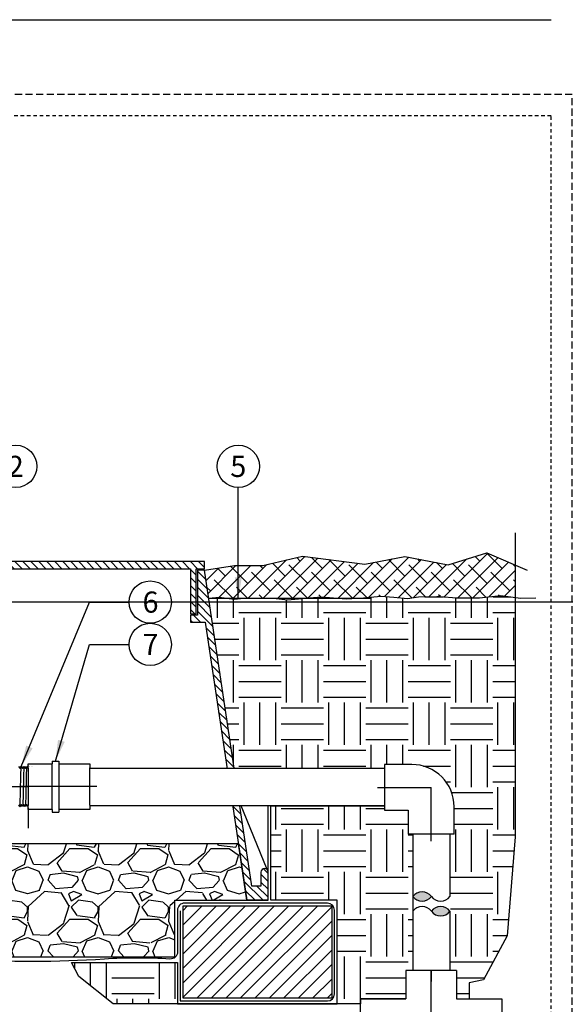
# Model space of a CAD drawing. Extents: x -20 to 171, y -12 to 44.
# Drawn here: x 21 to 40, y 8 to 42 of the extents above; entities that cross this region are included whole.
import ezdxf
from ezdxf.enums import TextEntityAlignment as Align

# ---------------------------------------------------------------- set-up
doc = ezdxf.new("R2010")
doc.units = 0
doc.header["$MEASUREMENT"] = 0
doc.linetypes.add('HIDDEN2', pattern=[0.1875, 0.125, -0.0625])
for name, color, linetype in [('DETAIL 1', 1, 'Continuous'), ('HI-DETL-FINE', 249, 'Continuous'), ('HI-DETL-MED', 2, 'Continuous'), ('HI-DETL-THIN', 1, 'Continuous'), ('HI-HTCH-FILL', 9, 'Continuous'), ('HI-SCREEN', 252, 'Continuous'), ('HI-TEXT-STND', 2, 'Continuous')]:
    doc.layers.add(name, color=color, linetype=linetype)
doc.layers.add('HI-GRND', color=6, linetype='Continuous', lineweight=25)
doc.layers.add('HI-NPLT', color=252, linetype='HIDDEN2', plot=False)
doc.layers.add('REF', color=5, linetype='Continuous', plot=False)
doc.styles.add('HUNTER', font='ARIALN_0.TTF')
doc.dimstyles.new('HUNTER', dxfattribs={"dimtxt": 0.125, "dimasz": 0.1, "dimexe": 0.05, "dimexo": 0.05, "dimgap": 0.09, "dimtad": 0, "dimtoh": 1, "dimdec": 3, "dimzin": 3, "dimdsep": 46, "dimlunit": 4, "dimtxsty": 'HUNTER', "dimblk": 'ARCHTICK', "dimcen": 0.1, "dimclrd": 249, "dimclre": 249, "dimclrt": 1, "dimadec": 4, "dimazin": 2, "dimtfac": 1, "dimtdec": 3, "dimtofl": 0, "dimtmove": 2, "dimatfit": 0, "dimfxl": 1, "dimfrac": 2, "dimtolj": 1, "dimtzin": 0, "dimarcsym": 0})
pattern_1 = [(0, (-98.97076205745012, -13.10852721491096), (1.5, 1.5), [1.5, -1.5]), (0, (-98.97076205745012, -12.54602721491096), (1.5, 1.5), [1.5, -1.5]), (0, (-98.97076205745012, -11.98352721491096), (1.5, 1.5), [1.5, -1.5]), (90, (-98.78326205745012, -11.79602721491096), (-1.5, 1.5), [1.5, -1.5]), (90, (-98.22076205745012, -11.79602721491096), (-1.5, 1.5), [1.5, -1.5]), (90, (-97.65826205745012, -11.79602721491096), (-1.5, 1.5), [1.5, -1.5])]

# ---------------------------------------------------------------- blocks, each defined once
blk = doc.blocks.new('_ARCHTICK')
at = {"const_width": 0.15}
blk.add_lwpolyline([(-0.5, -0.5), (0.5, 0.5)], dxfattribs=at)

msp = doc.modelspace()

# ---------------------------------------------------------------- hatches: boundary and pattern name
at = {"layer": 'HI-HTCH-FILL'}
h = msp.add_hatch(dxfattribs=at)
h.set_pattern_fill('ANSI38', color=256, scale=3)
h.set_pattern_definition([(45, (-55.47076205745012, -13.10852721491096), (-0.2651650429449553, 0.2651650429449554), []), (135, (-55.47076205745012, -13.10852721491096), (-0.795495128834866, 0.2651650429449554), [0.9375, -0.5625])])
h.paths.add_polyline_path([(38.32524251552863, 21.93471532535752), (38.32524251552863, 23.08052529849076), (37.3209108742893, 23.51573855448055), (35.95301749683026, 23.08414495717102), (34.41673906869786, 23.38552490684515), (32.99342961108582, 23.10557420142596), (30.78446570434139, 23.39130315288208), (29.38330858024969, 23.06271571291609), (28.38180559940906, 23.05777003024984), (27.31797951021017, 22.89865074340385), (27.46755215978283, 21.89865074340385), (27.83817450566207, 21.94129179330389), (28.140054301718, 21.89865074340385), (28.64630613985896, 21.89865074340385), (28.70786948022837, 21.90554031963075), (29.76584607233039, 21.90830795521606), (29.83504698830588, 21.89865074340385), (30.79171464288366, 21.89865074340385), (31.45569727084771, 21.95505973630884), (32.17795649058164, 21.89865074340385), (32.63809961114708, 21.89865074340385), (32.9483803648171, 21.91116290989408), (33.5660859369053, 21.97720271923322), (34.02845642090647, 21.93595204097076), (34.50733541598569, 21.89195081129333), (34.90365423249918, 21.94970100156411), (35.6386364903548, 21.96845313167209), (36.2438704104414, 21.91313518244079), (37.05851498577871, 21.91313518244079), (37.81571240980961, 22.00414255752412)])
h = msp.add_hatch(dxfattribs=at)
h.set_pattern_fill('ANSI31', color=256, scale=1.6, angle=90)
h.set_pattern_definition([(135, (-17.46371773435058, 11.19865074340386), (-0.1414213562373095, -0.1414213562373095), [])])
h.paths.add_polyline_path([(16.81797951021017, 22.94865074340385), (26.81693602488284, 22.94865074340385), (26.81693602488284, 21.34861912088312), (27.01693602488283, 21.34861912088312), (27.01693602488283, 22.94865074340386), (27.31797951021017, 22.94865074340386), (27.31797951021017, 23.19865074340385), (16.81797951021017, 23.19865074340385), (6.317979510210165, 23.19865074340386), (6.317979510210165, 22.94865074340386), (6.619022995537499, 22.94865074340386), (6.619022995537499, 21.34861912088313), (6.819022995537495, 21.34861912088313), (6.819022995537495, 22.94865074340385)])
h = msp.add_hatch(dxfattribs=at)
h.set_pattern_fill('ANSI31', color=256, scale=1.6, angle=90)
h.set_pattern_definition([(135, (30.25163371683049, 21.65227238031829), (-0.1414213562373095, -0.1414213562373095), [])])
edge = h.paths.add_edge_path()
edge.add_line((29.56797951021017, 11.19865074340386), (29.56797951021017, 12.19865074340386))
edge.add_arc((29.44297951021017, 12.19865074340386), 0.125, 0, 180)
edge.add_line((29.31797951021017, 12.19865074340386), (29.31797951021017, 11.69865074340386))
edge.add_line((29.31797951021017, 11.69865074340386), (28.99319318542384, 11.69865074340386))
edge.add_line((28.99319318542384, 11.69865074340386), (27.31797951021017, 22.89865074340386))
edge.add_line((27.31797951021017, 22.89865074340386), (27.06693602488284, 22.89865074340386))
edge.add_line((27.06693602488284, 22.89865074340386), (27.06693602488284, 21.29861912088312))
edge.add_line((27.06693602488284, 21.29861912088312), (26.81693602488284, 21.29861912088312))
edge.add_line((26.81693602488284, 21.29861912088312), (26.81693602488284, 21.04861912088312))
edge.add_line((26.81693602488284, 21.04861912088312), (27.34182787411446, 21.04861912088312))
edge.add_line((27.34182787411446, 21.04861912088312), (28.8143532420959, 11.19865074340386))
edge.add_line((28.8143532420959, 11.19865074340386), (29.56797951021017, 11.19865074340386))
edge.add_line((29.56797951021017, 11.19865074340386), (28.8143532420959, 11.19865074340386))
h = msp.add_hatch(dxfattribs=at)
h.set_pattern_fill('EARTH', color=256, scale=6)
h.set_pattern_definition(pattern_1)
h.paths.add_polyline_path([(38.32524251552863, 21.93471532535753), (37.81571240980961, 22.00414255752412), (37.05851498577871, 21.91313518244079), (36.24387041044142, 21.91313518244079), (35.66326162598929, 21.96620241181381), (35.550420423502, 21.96620241181381), (34.90365423249918, 21.94970100156411), (34.50733541598569, 21.89195081129333), (34.02845642090679, 21.93595204097075), (33.5660859369053, 21.97720271923322), (32.9483803648171, 21.91116290989408), (32.3346400075587, 21.88641364188129), (32.17795649058164, 21.89865074340385), (30.79171464288365, 21.89865074340385), (30.77590524610224, 21.89730764779666), (30.2584931744594, 21.83955745752587), (29.83504698830589, 21.89865074340385), (28.64630613985895, 21.89865074340385), (28.36384303574036, 21.86704019278341), (28.14005430171798, 21.89865074340385), (27.46755215978281, 21.89865074340385), (28.3700520484057, 15.86479434518237), (33.69395455708784, 15.86479434518251), (33.69395455708784, 16.01249022288166), (34.66270454394666, 16.01249025561728, -0.414213562373095), (36.16270454394666, 14.51249025561728), (36.16270451121105, 14.51249027767569), (36.16270451121105, 13.54374026875846), (36.01500863351191, 13.54374026875846), (36.01500863351166, 8.712348817633686), (36.25095452278046, 8.712348817633686), (36.25095452278046, 7.703598786425747), (36.69898895709761, 7.703598786425747), (36.69898895709761, 8.273304601945657), (37.20944427960953, 8.377893762787384), (38.04129788731083, 9.945848539257444), (38.32524251552863, 13.44708219298991)])
h = msp.add_hatch(dxfattribs=at)
h.set_pattern_fill('EARTH', color=256, scale=6)
h.set_pattern_definition(pattern_1)
h.paths.add_polyline_path([(22.59714617011952, 8.998650743404038), (26.35906259132025, 8.998650743404081), (26.35906259132027, 7.531211562232372), (32.02327016098579, 7.531211562232372), (32.02327016098579, 11.19865074340409), (29.66797951021016, 11.19865074340409), (29.66797951021019, 14.54979434518242), (33.69145105501056, 14.5497943451824), (33.69145105501056, 14.3874902883529), (34.53770457668227, 14.3874902883529), (34.53770457668227, 13.54374026875846), (34.7000086335118, 13.54374026875846), (34.70000863351186, 8.712348817633686), (34.44945456511289, 8.712348817633686), (34.44945456511289, 7.703598786425747), (32.84070453390493, 7.703598786425747), (32.84070453390493, 7.531211562232372), (24.07462386779795, 7.531211562232375), (22.85682491111478, 8.50411730754195)])
h = msp.add_hatch(dxfattribs=at)
h.set_pattern_fill('GRAVEL', color=256, scale=2.5, style=0)
h.set_pattern_definition([(228.012787504, (-97.17076205745013, -10.60852721491096), (-20.00000000000016, -22.50000000000001), [0.33634, -33.29772011768425]), (184.969740728, (-97.3957620574501, -10.85852721491096), (29.99999999999994, 2.500000000000088), [0.57717, -57.13981190307499]), (132.510447078, (-97.97076205745012, -10.90852721491096), (25.00000000000029, -27.49999999999966), [0.4069700000000001, -40.29008149024925]), (267.273689006, (-98.94576205745011, -11.53352721491096), (2.50000000000006, 50.00000000000004), [0.5255949999999991, -52.03389510407244]), (292.833654178, (-98.97076205745012, -12.05852721491096), (-12.49999999999997, 30.00000000000007), [0.5153874999999991, -51.0234328202207]), (357.273689006, (-98.7707620574501, -12.53352721491096), (-50.00000000000004, 2.500000000000064), [0.5255949999999991, -52.03389510407244]), (37.6942404667, (-98.24576205745012, -12.55852721491096), (-32.49999999999999, -24.99999999999993), [0.6950725, -68.81212137229001]), (72.2553283749, (-97.69576205745011, -12.13352721491096), (17.50000000000007, 55.00000000000001), [0.6562199999999991, -64.96580374203337]), (121.429565615, (-97.49576205745012, -11.50852721491096), (-20.00000000000005, 32.49999999999997), [0.527375, -52.2101827743225]), (175.236358309, (-97.7707620574501, -11.05852721491096), (27.49999999999996, -2.500000000000095), [0.6020800000000001, -29.50190644698075]), (222.397437798, (-98.37076205745012, -11.00852721491096), (-29.99999999999991, -27.49999999999993), [0.77862, -77.08343751198724]), (138.814074834, (-96.47076205745012, -11.55852721491096), (-17.50000000000008, 15), [0.2657524999999996, -26.30961203183672]), (171.46923439, (-96.67076205745013, -11.38352721491096), (32.49999999999999, -4.999999999999988), [0.5055925, -50.0537785403925]), (225, (-97.17076205745013, -11.30852721491096), (-2.775557561562891e-16, -2.499999999999832), [0.3535525, -3.18198140593275]), (203.198590514, (-97.34576205745012, -11.00852721491096), (12.49999999999997, 4.999999999999939), [0.190395, -18.84903776465975]), (291.801409486, (-97.5207620574501, -11.08352721491096), (-2.49999999999921, 7.500000000000257), [0.2692575, -13.19365451783625]), (30.96375653209999, (-97.42076205745013, -11.33352721491096), (7.500000000000132, 4.999999999999948), [0.4373224999999999, -14.14005723711325]), (161.565051177, (-97.04576205745013, -11.10852721491096), (5.000000000000028, -2.499999999999942), [0.3162274999999996, -7.589466650420992]), (16.389540334, (-98.97076205745012, -11.08352721491096), (24.99999999999991, 7.50000000000011), [0.443, -43.8571128666735]), (70.3461759419, (-98.54576205745013, -10.95852721491096), (-10.00000000000305, -27.50000000000849), [0.3716524999999999, -36.7935193682975]), (293.198590514, (-97.04576205745013, -10.60852721491096), (-4.999999999999926, 12.49999999999998), [0.3807875, -18.65864526465975]), (343.610459666, (-96.8957620574501, -10.95852721491096), (-24.99999999999991, 7.500000000000108), [0.4429999999999996, -43.85711286667244]), (339.44395478, (-98.97076205745012, -12.63352721491096), (-12.50000000000009, 5.000000000000061), [0.4271999999999996, -20.93280936329372]), (294.775140569, (-98.57076205745011, -12.78352721491096), (-12.50000000000001, 27.5), [0.357945, -35.43660765819]), (66.8014094864, (-97.0207620574501, -13.10852721491096), (4.999999999999953, 12.49999999999993), [0.3807875, -18.65864526465975]), (17.3540246363, (-96.87076205745012, -12.75852721491096), (-32.49999999999994, -9.999999999999908), [0.4190775, -41.48855903560001]), (69.44395478040002, (-98.24576205745012, -13.10852721491096), (-5.000000000000018, -12.49999999999989), [0.2135999999999998, -21.14640936329372]), (101.309932474, (-97.17076205745013, -13.10852721491096), (-2.499999999999909, 10.00000000000003), [0.127475, -12.620073783982]), (165.963756532, (-97.19576205745011, -12.98352721491096), (7.499999999999897, -2.500000000000004), [0.5153875, -9.79237656404425]), (186.009005957, (-97.69576205745011, -12.85852721491096), (25.00000000000011, 2.499999999999958), [0.477625, -47.28480793635701]), (303.690067526, (-97.42076205745013, -11.55852721491096), (-2.499999999999968, 4.999999999999964), [0.3605549999999995, -8.653323188659986]), (353.157226587, (-97.22076205745012, -11.85852721491096), (42.50000000000004, -5.000000000000132), [0.6294850000000001, -62.31890656007075]), (60.9453959009, (-96.59576205745012, -11.93352721491096), (-9.99999999999994, -17.49999999999994), [0.25739, -25.4816853524675]), (90, (-96.47076205745012, -11.70852721491096), (-2.5, 2.5), [0.15, -2.35]), (120.256437164, (-97.74576205745012, -12.78352721491096), (10.00000000000002, -17.50000000000002), [0.34731, -34.38379997362451]), (48.01278750420001, (-97.92076205745013, -12.48352721491096), (20, 22.49999999999994), [0.67268, -32.96138011768424]), (0, (-97.47076205745012, -11.98352721491096), (2.5, 2.5), [0.65, -1.85]), (325.3048464690001, (-96.82076205745011, -11.98352721491096), (25.00000000000035, -17.49999999999956), [0.3952849999999996, -39.13318575210494]), (254.054604099, (-96.49576205745012, -12.20852721491096), (-2.500000000000094, -10.00000000000001), [0.364005, -17.83626972320125]), (207.645975364, (-96.59576205745012, -12.55852721491096), (-47.49999999999987, -25.00000000000012), [0.5926625, -58.6736854556485]), (175.42607874, (-97.12076205745012, -12.83352721491096), (-32.49999999999989, 2.500000000000004), [0.6269975, -62.07268351992225])])
h.paths.add_polyline_path([(7.376896429100057, 9.198650743403856), (26.25906259132026, 9.198650743404084), (26.25906259132026, 11.19865074340408), (28.8143532420959, 11.19865074340386), (28.5229177046584, 13.19865074340411), (5.120596660639976, 13.19865074340384), (4.821605778324425, 11.19865074340386), (7.376896429100057, 11.19865074340386)])
for points in [[(34.70000863351182, 11.33301316762376, -0.4999999999999999), (35.35750863351183, 11.33301316762376, -0.5)], [(36.01500863351183, 10.81020735703055, -0.4999999999999999), (35.35750863351183, 10.81020735703055, -0.5)]]:
    msp.add_hatch(color=256, dxfattribs=at).paths.add_polyline_path(points)
h = msp.add_hatch(dxfattribs=at)
h.set_pattern_fill('ANSI31', color=256, scale=2.90439038326374, angle=-4.969616689786745e-17)
h.set_pattern_definition([(45, (14.29506469753892, 4.22721256259806), (-0.2567142669023483, 0.2567142669023483), [])])
h.paths.add_polyline_path([(26.55906259132026, 7.731211562232374), (31.82327016098579, 7.731211562232374), (31.82327016098579, 10.99865074340408), (26.55906259132026, 10.99865074340408)])

# ---------------------------------------------------------------- linework, layer by layer
at = {"layer": 'HI-DETL-FINE'}
msp.add_lwpolyline([(20.72745054903033, 15.93822582855896), (20.76760706481106, 15.88211350247535), (20.78109345400054, 15.88211350247535), (20.82295275357852, 15.94119930686133), (20.86423524043812, 15.88359571091114), (20.86423524043812, 15.88359571091114), (20.87771518594349, 15.88359571091114), (20.91785737821431, 15.93972281588633), (20.95974852006836, 15.8806346769737), (20.97322339117251, 15.8806346769737), (21.01281608373358, 15.93676626506479), (21.05525986659337, 15.8776608362141), (21.06873884554613, 15.8776608362141), (21.10867825594682, 15.93378156412309), (21.15077089093418, 15.87467471218168), (21.16424020436078, 15.87467471218168), (21.20383810741634, 15.93081875388551), (21.24627466613036, 15.87170965094167), (21.2597459126622, 15.87170965094167), (21.29967011994696, 15.9278350114976), (21.34178738193825, 15.86874301905367), (21.35526193085819, 15.86874301905367), (21.39484240833438, 15.92487181559398), (21.43728745201608, 15.86575520355417), (21.45076796134382, 15.86575520355417), (21.49070175927482, 15.92188723208787), (21.53280266475155, 15.86278478600175), (21.54627197418419, 15.86278478600175), (21.55822412618271, 15.88309411037675), (21.59435837352725, 15.84788437060889), (21.59435837352725, 14.61241700320696), (21.5279834334109, 14.54604214363665), (21.49883703929188, 14.59603433910527), (21.48536539002979, 14.59603433910527), (21.44349231707704, 14.53694426577857), (21.40333165317467, 14.59305248401357), (21.38985823189944, 14.59305248401357), (21.34797879580864, 14.53397046529199), (21.30781482951817, 14.59007135383633), (21.29433955568377, 14.59007135383633), (21.25247775917819, 14.53099702726265), (21.212300100059, 14.58711176972781), (21.19883006171793, 14.58711176972781), (21.15695634439678, 14.5280229448649), (21.11679431121153, 14.58413535149457), (21.10332330631785, 14.58413535149457), (21.06145389821043, 14.52504946656253), (21.02128087048919, 14.58114890527794), (21.00780599938504, 14.58114890527794), (20.96593707455393, 14.52207554525688), (20.9257805587732, 14.5781878713405), (20.91229416958372, 14.5781878713405), (20.87043487000574, 14.51910206695451), (20.82915238314615, 14.5767056629047), (20.82915238314615, 14.5767056629047), (20.81567243764077, 14.5767056629047), (20.77553024536996, 14.52057855792952), (20.73363910351591, 14.57966669684215)], dxfattribs=at)
for points, knots in [([(20.77553024536996, 14.52057855792952), (20.77629495962267, 14.52252933334976), (20.7770059150435, 14.52483184325141), (20.77813591581339, 14.53253461848165), (20.77887264004766, 14.54000074889741), (20.78109121395001, 14.56984666981075), (20.78258264763908, 14.59923197194131), (20.78850501872899, 14.75167703941242), (20.79298151177582, 14.94641997895492), (20.80192412155493, 15.3609799773059), (20.80634464519907, 15.57675492760597), (20.81436744169709, 15.84363947725266), (20.81813168224292, 15.91931877969019), (20.82295275357852, 15.94119930686133)], [0.02672659981469718, 0.02672659981469718, 0.02672659981469718, 0.02672659981469718, 0.04627098604826501, 0.04627098604826501, 0.09254197209653002, 0.09254197209653002, 0.18508394419306, 0.18508394419306, 0.4654741941350891, 0.4654741941350891, 0.745864444077118, 0.745864444077118, 0.9668164791339069, 0.9668164791339069, 0.9668164791339069, 0.9668164791339069]), ([(20.91785737821431, 15.93972281588633), (20.9170926639616, 15.93777204046609), (20.91638170854076, 15.93546953056443), (20.91525170777087, 15.92776675533419), (20.91451498353661, 15.92030062491844), (20.91229640963425, 15.89045470400509), (20.91080497594518, 15.86106940187453), (20.90488260485528, 15.70862433440343), (20.90040611180844, 15.51388139486092), (20.89146350202934, 15.09932139650994), (20.8870429783852, 14.88354644620987), (20.87902018188718, 14.61666189656319), (20.87525594134135, 14.54098259412565), (20.87043487000574, 14.51910206695451)], [0.02672659981469718, 0.02672659981469718, 0.02672659981469718, 0.02672659981469718, 0.04627098604826501, 0.04627098604826501, 0.09254197209653002, 0.09254197209653002, 0.18508394419306, 0.18508394419306, 0.4654741941350891, 0.4654741941350891, 0.745864444077118, 0.745864444077118, 0.9668164791339069, 0.9668164791339069, 0.9668164791339069, 0.9668164791339069]), ([(21.01281608373358, 15.93676626506479), (21.01266745760384, 15.93624207122347), (21.0125562435928, 15.93574938770859), (21.0120442614752, 15.93341203229678), (21.01172423837613, 15.93142444262394), (21.01073218858815, 15.92427571808563), (21.01009928228666, 15.91789915590027), (21.00747867501882, 15.88429870628215), (21.00552824545556, 15.84199254765878), (20.99860376299699, 15.64419352603495), (20.99374454601262, 15.41171178936093), (20.98387495176829, 14.95579105816381), (20.97901826180181, 14.73878170853234), (20.97187714215744, 14.56987649760452), (20.96932357539516, 14.5356422698301), (20.96593707455393, 14.52207554525688)], [0.02398429697934241, 0.02398429697934241, 0.02398429697934241, 0.02398429697934241, 0.02967227744342143, 0.02967227744342143, 0.04945379573903572, 0.04945379573903572, 0.08901683233026428, 0.08901683233026428, 0.2121914162574068, 0.2121914162574068, 0.5207124056176667, 0.5207124056176667, 0.8292333949779267, 0.8292333949779267, 0.967414805773747, 0.967414805773747, 0.967414805773747, 0.967414805773747]), ([(21.10867825594682, 15.93378156412309), (21.10818762039121, 15.93263784947198), (21.10777370515004, 15.93143527966051), (21.10688586850622, 15.92665870470985), (21.10630963086502, 15.92181576976031), (21.1045009713837, 15.90279191321784), (21.10332988943311, 15.88402646693665), (21.09980684773636, 15.81085657915572), (21.09744971231502, 15.73917576574131), (21.08937086015543, 15.44125121403621), (21.08370229880127, 15.13901064884235), (21.0741198279718, 14.74381317576714), (21.0701860491936, 14.6171528171493), (21.06519961360557, 14.54559730080995), (21.06412868205287, 14.53563932154609), (21.06145389821043, 14.52504946656253)], [0.02558728511307981, 0.02558728511307981, 0.02558728511307981, 0.02558728511307981, 0.03691206484847868, 0.03691206484847868, 0.07382412969695737, 0.07382412969695737, 0.1476482593939147, 0.1476482593939147, 0.2952965187878295, 0.2952965187878295, 0.6524056134282668, 0.6524056134282668, 0.8993323511501253, 0.8993323511501253, 0.9662565739312533, 0.9662565739312533, 0.9662565739312533, 0.9662565739312533]), ([(21.20383810741634, 15.93081875388551), (21.20370095146371, 15.93033204184274), (21.20359718218898, 15.92987448893245), (21.20309330061141, 15.92760820507181), (21.20277545139791, 15.92567312114111), (21.20177899873553, 15.91870792943379), (21.20114253413744, 15.91247904425126), (21.19858468902456, 15.88004839267866), (21.19665464098602, 15.83964017195545), (21.19026540048073, 15.65911270861607), (21.18571585039424, 15.45620462639422), (21.17673701362295, 15.04102968443418), (21.17223650345096, 14.83290301876555), (21.16465069843884, 14.60556281080717), (21.16106086839625, 14.54490832684541), (21.15695634439678, 14.5280229448649)], [0.02408308074488393, 0.02408308074488393, 0.02408308074488393, 0.02408308074488393, 0.02939841409703477, 0.02939841409703477, 0.04899735682839129, 0.04899735682839129, 0.08819524229110431, 0.08819524229110431, 0.2086036335956691, 0.2086036335956691, 0.4914247103786554, 0.4914247103786554, 0.7742457871616417, 0.7742457871616417, 0.9671632774487127, 0.9671632774487127, 0.9671632774487127, 0.9671632774487127]), ([(21.29967011994696, 15.9278350114976), (21.29920944221332, 15.9267785352385), (21.29882581527252, 15.9256842656185), (21.29795123119242, 15.92115912613611), (21.29739209093319, 15.916556389941), (21.29564372063045, 15.89853318494786), (21.2944810812331, 15.8807767799006), (21.29102782112017, 15.811360081386), (21.2887308015355, 15.74336949826537), (21.28108782249209, 15.46622167086151), (21.27572863768372, 15.18871778117368), (21.26628730769102, 14.79073434062136), (21.26226263412021, 14.6508589508779), (21.25689805927153, 14.55831997724407), (21.25544211593905, 14.54313097602844), (21.25247775917819, 14.53099702726265)], [0.02565889727260158, 0.02565889727260158, 0.02565889727260158, 0.02565889727260158, 0.0360599548164174, 0.0360599548164174, 0.0721199096328348, 0.0721199096328348, 0.1442398192656696, 0.1442398192656696, 0.2884796385313392, 0.2884796385313392, 0.6256792196892288, 0.6256792196892288, 0.8783271702108497, 0.8783271702108497, 0.9661505024861866, 0.9661505024861866, 0.9661505024861866, 0.9661505024861866]), ([(21.39484240833438, 15.92487181559398), (21.39472872091998, 15.92446209090098), (21.39463885911078, 15.92407276240896), (21.39415195479657, 15.92193848997194), (21.39384607491035, 15.92008489612469), (21.39288132724734, 15.91345730984488), (21.39225916179835, 15.90759096551309), (21.38972561778073, 15.87680395508923), (21.38785976059502, 15.83834781160668), (21.38113722307097, 15.65499971360583), (21.37635937468419, 15.43535927356936), (21.3666808945985, 14.99502603207469), (21.36191497348783, 14.78007756960705), (21.3545669576779, 14.59122779171885), (21.35164748937664, 14.54879752992655), (21.34797879580864, 14.53397046529199)], [0.02419042945630336, 0.02419042945630336, 0.02419042945630336, 0.02419042945630336, 0.02870352316361209, 0.02870352316361209, 0.04783920527268681, 0.04783920527268681, 0.08611056949083626, 0.08611056949083626, 0.204169887941553, 0.204169887941553, 0.5066577844336293, 0.5066577844336293, 0.8091456809257056, 0.8091456809257056, 0.9667889808432901, 0.9667889808432901, 0.9667889808432901, 0.9667889808432901]), ([(21.49070175927482, 15.92188723208787), (21.4902209873294, 15.92076618220733), (21.48981581186443, 15.91959200247885), (21.48892172375191, 15.91487666649055), (21.48833774877777, 15.91009651336214), (21.48652908994788, 15.89129053607531), (21.48536486936826, 15.87277855083797), (21.48180606503094, 15.8005357779557), (21.47944441408277, 15.72977769858447), (21.4713928764903, 15.43485747528334), (21.46568562566515, 15.13508401156046), (21.45593633073387, 14.74509467909309), (21.45194859003286, 14.6210024602548), (21.44706246785687, 14.55541095394899), (21.44609205329066, 14.54696947439741), (21.44349231707704, 14.53694426577857)], [0.02582302628047752, 0.02582302628047752, 0.02582302628047752, 0.02582302628047752, 0.03699178587585025, 0.03699178587585025, 0.07398357175170049, 0.07398357175170049, 0.147967143503401, 0.147967143503401, 0.295934287006802, 0.295934287006802, 0.6554418894622824, 0.6554418894622824, 0.9053139318857167, 0.9053139318857167, 0.9661857204847526, 0.9661857204847526, 0.9661857204847526, 0.9661857204847526]), ([(21.55822412618271, 15.88309411037675), (21.55800904203049, 15.88259875798052), (21.55752193395727, 15.88147691730189), (21.5567634160847, 15.87433887767574), (21.55593934511902, 15.86253440217941), (21.55510727485108, 15.84604996258214), (21.55428665592497, 15.82536562537796), (21.55347278472392, 15.80050302238918), (21.55264677115397, 15.77132142084448), (21.55181379882328, 15.73820096899572), (21.55099488931039, 15.70171133942033), (21.55018182635729, 15.66186245804648), (21.54935373792375, 15.61851651704829), (21.54852054762155, 15.57227897076033), (21.54770362260049, 15.5239297343132), (21.54689056432715, 15.47341527028624), (21.54606042963407, 15.42062727699415), (21.54522772794348, 15.36633018297735), (21.54441281496116, 15.31143004698621), (21.54359896303158, 15.25581255803691), (21.54276703275867, 15.19941093557265), (21.54193559448924, 15.14306727886213), (21.54112221956447, 15.08771236369172), (21.54030678728451, 15.03318060037086), (21.53947378483201, 14.97945645432683), (21.53864438902588, 14.92736735299134), (21.5378315274268, 14.87776211432312), (21.53701405768196, 14.83044056819969), (21.53618091835046, 14.78544491238355), (21.53535320370154, 14.74349618739546), (21.53454052065598, 14.70526260144246), (21.53372064826728, 14.67053194230691), (21.53288819186131, 14.63940090123207), (21.53206215035604, 14.61240371864984), (21.53124889458404, 14.58993858390505), (21.5304266943273, 14.57184479448514), (21.52959537850084, 14.55811920449299), (21.52877102368059, 14.54959417804483), (21.52798339320441, 14.54604210343014)], [0, 0, 0, 0, 0.02065858899888133, 0.04678617824099102, 0.07366545574052272, 0.1005447771286014, 0.1268035166406, 0.1530624258775578, 0.1800766272128605, 0.2070908447023978, 0.2334807316342143, 0.259870797132068, 0.2870197810280597, 0.3141687432277949, 0.3406896252527337, 0.3672107360239287, 0.3944943418133897, 0.4217778955363267, 0.4484296655016523, 0.4750816574376472, 0.5024997453102982, 0.5299177514372375, 0.556700592108155, 0.5834836280412834, 0.6110363755060346, 0.6385890427568642, 0.6655046860802475, 0.6924204859577308, 0.7201098434524905, 0.7477991612685115, 0.7748477434836821, 0.8018964626087235, 0.8297227182673447, 0.8575489507368669, 0.8847303323916624, 0.9119118368014535, 0.9398748771338385, 1, 1, 1, 1])]:
    msp.add_open_spline(points, degree=3, knots=knots, dxfattribs=at)
at = {"layer": 'HI-DETL-MED'}
msp.add_lwpolyline([(26.45906259132026, 10.83099269177759), (26.45906259132026, 7.631211562232373), (31.67327016098579, 7.631211562232373, 0.414213562373095), (31.92327016098579, 7.881211562232373), (31.92327016098579, 10.84865074340409, 0.414213562373095), (31.67327016098579, 11.09865074340409), (26.60906259132025, 11.09865074340409, 0.4142135623730992), (26.35906259132025, 10.84865074340408), (26.35906259132028, 9.36740763197638, -0.4332878905493071), (26.09290337656178, 9.117930419032213, 0.03318545463200948), (23.7736455744903, 9.114069757320355, -0.03350962429485401), (18.68709131248929, 9.108896779765306, 0.01869758246348409), (16.81765783039734, 9.162351681048822)], format="xyb", dxfattribs=at)
at = {"layer": 'HI-DETL-THIN'}
for p, q in [((21.91211205495489, 16.13079166029764), (22.15211205495489, 16.13079166029764)), ((23.25211205495489, 16.03699417305349), (23.25211205495489, 15.88949417305349)), ((23.25211205495489, 14.56449417305349), (23.25211205495489, 15.88949417305349)), ((34.66270456600508, 16.01249022288166), (33.69395455708784, 16.01249022288166)), ((33.69395455708784, 16.01249022288166), (33.69395455708784, 14.3874902883529)), ((23.25211205495489, 14.56449417305349), (23.25211205495489, 14.41699417305349)), ((33.69395455708784, 14.3874902883529), (34.53770457668228, 14.3874902883529)), ((34.53770457668228, 14.3874902883529), (34.53770457668228, 13.54374026875846)), ((36.16270451121104, 13.54374026875846), (36.16270451121104, 14.51249027767569)), ((35.35020454394666, 13.54374026875846), (34.53770457668228, 13.54374026875846)), ((34.7000086335118, 13.54123676668116), (34.70000863351183, 11.33301316762374)), ((36.16270451121104, 13.54374026875846), (35.35020454394666, 13.54374026875846)), ((36.01500863351191, 13.54627542811199), (36.01500863351183, 11.33301316762373)), ((34.70000863351183, 10.81020735703057), (34.70000863351186, 8.712348817633686)), ((36.01500863351177, 10.81020735703065), (36.01500863351166, 8.712348817633686))]:
    msp.add_line(p, q, dxfattribs=at)
for points in [[(16.81797951021017, 22.94865074340385), (26.81693602488284, 22.94865074340385), (26.81693602488284, 21.34861912088312), (27.01693602488283, 21.34861912088312), (27.01693602488283, 22.94865074340386), (27.31797951021017, 22.94865074340386), (27.31797951021017, 23.19865074340385), (16.81797951021017, 23.19865074340385), (6.317979510210165, 23.19865074340386), (6.317979510210165, 22.94865074340386), (6.619022995537499, 22.94865074340386), (6.619022995537499, 21.34861912088313), (6.819022995537495, 21.34861912088313), (6.819022995537495, 22.94865074340385)], [(26.55906259132026, 10.99865074340408), (31.82327016098579, 10.99865074340408), (31.82327016098579, 7.731211562232374), (26.55906259132026, 7.731211562232374)]]:
    msp.add_lwpolyline(points, close=True, dxfattribs=at)
msp.add_lwpolyline([(29.56797951021017, 11.19865074340386), (29.56797951021017, 12.19865074340386, 0.9999999999999999), (29.31797951021017, 12.19865074340386), (29.31797951021017, 11.69865074340386), (28.99319318542384, 11.69865074340386), (27.31797951021017, 22.89865074340386), (27.06693602488284, 22.89865074340386), (27.06693602488284, 21.29861912088312), (26.81693602488284, 21.29861912088312), (26.81693602488284, 21.04861912088312), (27.34182787411446, 21.04861912088312), (28.8143532420959, 11.19865074340386), (29.56797951021017, 11.19865074340386), (28.8143532420959, 11.19865074340386)], format="xyb", dxfattribs=at)
for points in [[(36.25095452278046, 8.712348817633686), (36.25095452278046, 7.703598786425747), (37.85970455398839, 7.703598786425747), (37.85970455398839, 6.502848807591963), (37.85970455398839, 5.302098828758179), (32.84070453390493, 5.302098828758179), (32.84070453390493, 6.502848807591963), (32.84070453390493, 7.703598786425747), (34.44945456511289, 7.703598786425747)], [(36.25095452278046, 8.712348817633686), (34.44945456511289, 8.712348817633686), (34.44945456511289, 7.703598786425747)]]:
    msp.add_lwpolyline(points, dxfattribs=at)
for centre, radius, start, end in [((34.66270454394666, 14.51249025561728), 1.5, 7.124442486478279e-13, 90), ((35.02875863351183, 11.08645066762376), 0.410937500000003, 36.86989764584402, 143.130102354156), ((35.02875863351183, 11.57957566762376), 0.410937500000003, 216.869897645844, 323.130102354156), ((35.68625863351183, 11.57957566762377), 0.410937500000003, 216.869897645844, 323.130102354156), ((35.02875863351183, 10.56364485703055), 0.4109375000000029, 36.86989764584402, 143.130102354156), ((35.68625863351183, 10.56364485703055), 0.4109375000000029, 36.86989764584402, 143.130102354156), ((35.68625863351183, 11.05676985703056), 0.4109375000000029, 216.869897645844, 323.130102354156)]:
    msp.add_arc(centre, radius, start, end, dxfattribs=at)
at = {"layer": 'HI-GRND'}
for points in [[(35.66326162598929, 21.96620241181381), (36.24387041044142, 21.91313518244079), (37.05851498577871, 21.91313518244079), (37.81571240980961, 22.00414255752412), (38.51658175427642, 21.90864394389837), (39.06271519867536, 21.91319023143388)], [(27.46755215978281, 21.89865074340385), (27.83817450566207, 21.94129179330389), (28.36384303574036, 21.86704019278341), (28.70786948022837, 21.90554031963075), (29.76584607233039, 21.90830795521606), (30.2584931744594, 21.83955745752587), (30.77590524610227, 21.89730764779666), (31.45569727084771, 21.95505973630884), (32.3346400075587, 21.88641364188129), (32.9483803648171, 21.91116290989408), (33.5660859369053, 21.97720271923322), (34.02845642090674, 21.93595204097074), (34.50733541598569, 21.89195081129333), (34.90365423249918, 21.94970100156411), (35.550420423502, 21.96620241181381), (35.66326162598929, 21.96620241181381)]]:
    msp.add_lwpolyline(points, dxfattribs=at)
at = {"layer": 'HI-SCREEN'}
msp.add_line((29.53281918334648, 12.28556353377882), (28.59668455778314, 14.59959413963027), dxfattribs=at)
for points in [[(28.59668455778314, 14.59959413963027), (29.56797951021017, 14.59959413963027)], [(29.56797951021017, 12.19865074340386), (29.56797951021017, 14.59959413963027)]]:
    msp.add_lwpolyline(points, dxfattribs=at)
at = {"layer": 'HI-TEXT-STND'}
msp.add_lwpolyline([(-2.400000000000006, 42.4010442018612), (39.59999999999999, 42.4010442018612)], dxfattribs=at)
at = {"layer": 'HI-TEXT-STND', "transparency": 16777216}
for centre in [(20.62657654131483, 26.57359889293035), (28.51416282693813, 26.57359889293035), (25.3923386369416, 21.76471092731159), (25.3923386369416, 20.26471092731159)]:
    msp.add_circle(centre, 0.75, dxfattribs=at)
at = {"layer": 'REF'}
for points in [[(38.32524251552863, 24.21384900464546), (38.32524251552863, 13.44708219298991), (38.04129788731083, 9.945848539257444), (37.20944427960953, 8.377893762787384), (36.69898895709761, 8.273304601945657), (36.69898895709761, 7.703598786425747)], [(27.31797951021017, 22.89865074340385), (28.38180559940906, 23.05777003024984), (29.38330858024969, 23.06271571291609), (30.78446570434139, 23.39130315288208), (32.99342961108582, 23.10557420142596), (34.41673906869786, 23.38552490684515), (35.95301749683026, 23.08414495717102), (37.3209108742893, 23.51573855448055), (38.75692664253606, 22.89346093970767)], [(155.8923386369416, 21.76471092731159), (-20.20539391241556, 21.76471092731159)], [(27.46755215978281, 21.89865074340385), (33.21677694510421, 21.89865074340385)], [(21.07211205495489, 15.9690168859507), (21.07211205495489, 13.75531678491757)], [(21.07211205495489, 15.96750123047572), (21.07211205495489, 13.75454684462625)], [(19.35346651832995, 15.23015068690792), (19.62805850161185, 15.23015068690792), (22.06533701179405, 15.23015068690792), (22.33992899507595, 15.23015068690792)], [(33.44395455708784, 15.19999025561728), (35.35020454394666, 15.19999025561728)], [(35.35020454394666, 13.29374026875846), (35.35020454394666, 15.19999025561728)], [(35.35020454394666, 6.502848807591963), (35.35020454394666, 8.712348817633686), (35.35020454394666, 8.320694720084791)]]:
    msp.add_lwpolyline(points, dxfattribs=at)
for points in [[(22.59714617011952, 8.998650743404038), (26.35906259132025, 8.998650743404081), (26.35906259132027, 7.531211562232372), (32.02327016098579, 7.531211562232372), (32.02327016098579, 11.19865074340409), (29.66797951021016, 11.19865074340409), (29.66797951021019, 14.54979434518242), (33.69145105501056, 14.5497943451824), (33.69145105501056, 14.3874902883529), (34.53770457668227, 14.3874902883529), (34.53770457668227, 13.54374026875846), (34.7000086335118, 13.54374026875846), (34.70000863351186, 8.712348817633686), (34.44945456511289, 8.712348817633686), (34.44945456511289, 7.703598786425747), (32.84070453390493, 7.703598786425747), (32.84070453390493, 7.531211562232372), (24.07462386779795, 7.531211562232375), (22.85682491111478, 8.50411730754195)], [(7.376896429100057, 9.198650743403856), (26.25906259132026, 9.198650743404084), (26.25906259132026, 11.19865074340408), (28.8143532420959, 11.19865074340386), (28.5229177046584, 13.19865074340411), (5.120596660639976, 13.19865074340384), (4.821605778324425, 11.19865074340386), (7.376896429100057, 11.19865074340386)]]:
    msp.add_lwpolyline(points, close=True, dxfattribs=at)

# ---------------------------------------------------------------- texts
at = {"layer": 'HI-TEXT-STND', "style": 'HUNTER'}
for s, p in [('2', (20.62657654131483, 26.19859889293035)), ('5', (28.51416282693813, 26.19859889293035)), ('6', (25.40257056054324, 21.38971092731159)), ('7', (25.40257056054324, 19.88971092731159))]:
    msp.add_text(s, height=0.75, dxfattribs=at).set_placement(p, align=Align.CENTER)

# ---------------------------------------------------------------- leaders
at = {"layer": 'HI-TEXT-STND'}
for points, override in [([(28.51416282695152, 21.8882462297843), (28.51416282693813, 25.82359889293035)], {"dimscale": 6, "dimasz": 0.125, "dimgap": 0.095, "dimclrd": 256}), ([(20.82295275357852, 15.94119930686133), (23.24563334940571, 21.76471092731157), (24.6423386369416, 21.7647109273116)], {"dimscale": 6, "dimasz": 0.125, "dimgap": 0.095, "dimtad": 0, "dimclrd": 256}), ([(22.03211205495489, 16.13079166029764), (23.24563334940571, 20.26471092731157), (24.6423386369416, 20.2647109273116)], {"dimscale": 6, "dimasz": 0.125, "dimgap": 0.095, "dimtad": 0, "dimclrd": 256})]:
    msp.add_leader(points, dimstyle='HUNTER', override=override, dxfattribs=at)

# ---------------------------------------------------------------- next in the draw order: wipeouts: each hides what was drawn before it
msp.add_wipeout([(28.08623710357094, 15.864794345182371), (31.548394091945998, 15.864794345182371), (31.548394091945998, 14.54979434518241), (28.08623710357094, 14.54979434518241)]).dxf.layer = 'HI-GRND'

# ---------------------------------------------------------------- next in the draw order: linework, layer by layer
at = {"layer": 'HI-DETL-THIN'}
for p, q in [((33.69648971644139, 15.86479434518251), (23.25211205495489, 15.86479434518224)), ((33.69145105501056, 14.5497943451824), (23.25211205495489, 14.54979434518245))]:
    msp.add_line(p, q, dxfattribs=at)
at = {"layer": 'HI-NPLT', "ltscale": 2}
msp.add_lwpolyline([(-3.15, 39.75000000000001), (-3.15, -3.75), (40.34999999999999, -3.75), (40.34999999999999, 39.75000000000001)], close=True, dxfattribs=at)
at = {"layer": 'HI-NPLT'}
msp.add_lwpolyline([(-2.4, 39.00000000000001), (-2.4, -3), (39.59999999999999, -3), (39.59999999999999, 39.00000000000001)], close=True, dxfattribs=at)

# ---------------------------------------------------------------- next in the draw order: wipeouts: each hides what was drawn before it
msp.add_wipeout([(21.07213688965555, 15.941364694550225), (22.518292144305033, 15.94931485796158), (22.52737985321118, 14.46246895714465), (21.07351930120643, 14.486487115631254)]).dxf.layer = 'DETAIL 1'

# ---------------------------------------------------------------- next in the draw order: linework, layer by layer
at = {"layer": 'HI-DETL-THIN'}
for p, q in [((21.91211205495489, 16.13079166029764), (21.91211205495489, 16.03699417305349)), ((22.15211205495489, 16.13079166029764), (22.15211205495489, 16.03699417305349)), ((21.07211205495489, 16.03699417305349), (21.91211205495489, 16.03699417305349)), ((21.07211205495489, 15.89536373827088), (21.07211205495489, 16.03699417305349)), ((22.15211205495489, 16.03699417305349), (23.25211205495489, 16.03699417305349)), ((21.07211205495489, 14.41699417305349), (21.07211205495489, 14.5586246078361)), ((21.91211205495489, 14.41699417305349), (21.07211205495489, 14.41699417305349)), ((21.91211205495489, 14.41699417305349), (21.91211205495489, 14.32319668580934)), ((21.91211205495489, 14.32319668580934), (22.15211205495489, 14.32319668580934)), ((23.25211205495489, 14.41699417305349), (22.15211205495489, 14.41699417305349)), ((22.15211205495489, 14.41699417305349), (22.15211205495489, 14.32319668580934))]:
    msp.add_line(p, q, dxfattribs=at)
for points in [[(21.07211205495489, 15.89536373827088), (21.07211205495489, 14.5586246078361)], [(21.91211205495489, 14.41699417305349), (21.91211205495489, 16.03699417305349)], [(22.15211205495489, 16.03699417305349), (22.15211205495489, 14.41699417305349)]]:
    msp.add_lwpolyline(points, dxfattribs=at)
at = {"layer": 'REF'}
msp.add_lwpolyline([(23.50211205495489, 15.22699417305349), (20.82211205495489, 15.22699417305349)], dxfattribs=at)

doc.saveas('drawing.dxf')
